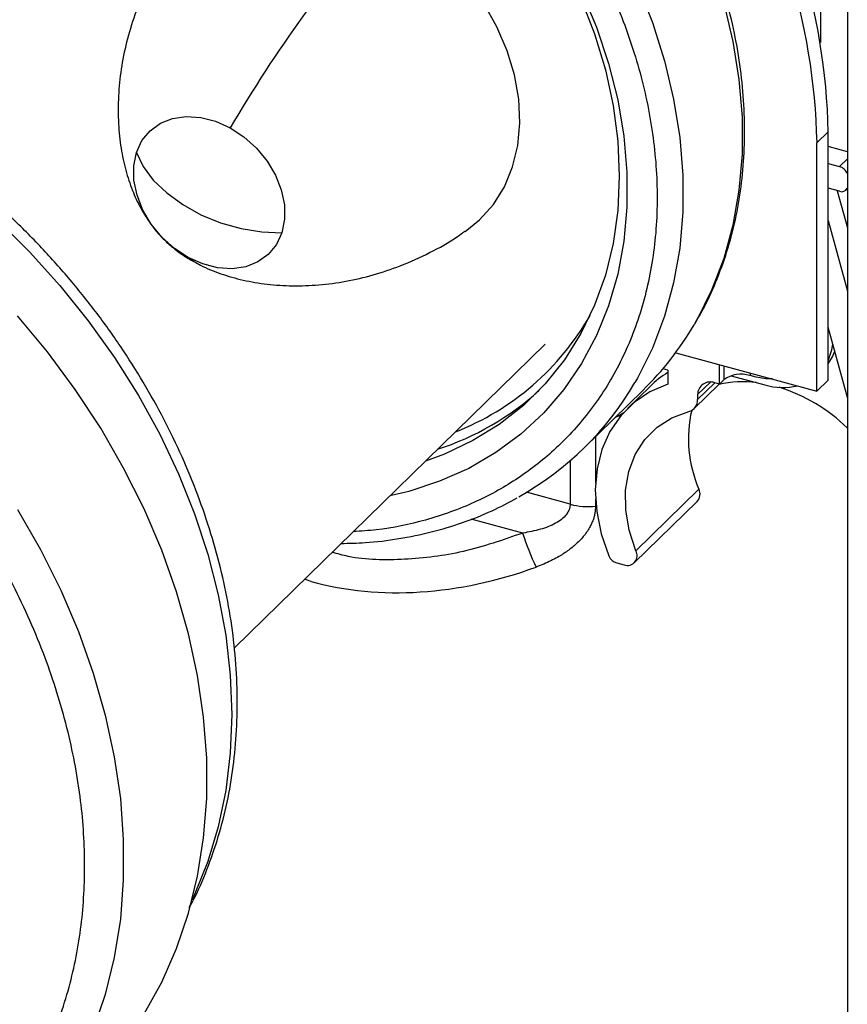
# Paper-space layout '_Trimetric' of a CAD drawing. Units: millimetres. Extents: x -195 to 289, y -1053 to -385.
# Drawn here: x -23 to 63, y -868 to -766 of the extents above; entities that cross this region are included whole.
import ezdxf

# ---------------------------------------------------------------- set-up
doc = ezdxf.new("R2010")
doc.units = ezdxf.units.MM

psp = doc.layouts.new('_Trimetric')

# ---------------------------------------------------------------- linework, layer by layer
at = {"color": 7, "linetype": 'Continuous', "lineweight": 25}
for p, q in [((62.6, -730.16), (62.6, -916.27)), ((59.83, -759.22), (59.83, -768.7)), ((59.45, -779.09), (60.62, -777.95)), ((60.62, -803.67), (60.62, -777.95)), ((59.45, -804.81), (59.45, -779.09)), ((62.6, -780.02), (60.62, -779.48)), ((60.62, -781.23), (61.77, -781.54)), ((61.77, -784.11), (60.62, -783.8)), ((61.56, -784.06), (62.6, -787.89)), ((62.47, -783.97), (62.6, -783.85)), ((60.62, -787.12), (62.6, -794.45)), ((62.6, -805.49), (60.62, -798.17)), ((-0.95, -831.4), (31.27, -799.96)), ((44.81, -800.83), (59.45, -804.81)), ((43.99, -802.63), (43.49, -802.49)), ((43.99, -802.63), (43.99, -804.09)), ((49.34, -804.08), (49.34, -802.06)), ((49.34, -804.08), (48.85, -803.95)), ((49.8, -803.63), (49.34, -804.08)), ((50.56, -803.22), (54.06, -804.17)), ((53.13, -803.36), (52.51, -803.2)), ((59.45, -804.81), (60.62, -803.67)), ((35.27, -810.73), (41.4, -804.74)), ((42.15, -804.32), (39.82, -806.6)), ((46.71, -806.62), (49.32, -804.08)), ((47.08, -805.18), (47.08, -805.67)), ((47.2, -814.97), (40.67, -821.35)), ((40.51, -822.61), (47.04, -816.24)), ((38.69, -822.62), (39.46, -822.83))]:
    psp.add_line(p, q, dxfattribs=at)
at = {"color": 8, "linetype": 'Continuous', "lineweight": 25}
for p, q in [((61.77, -781.54), (62.6, -780.74)), ((-5.1, -791.43), (-5.74, -790.96)), ((49.8, -802.19), (49.8, -803.63)), ((52.51, -802.92), (52.51, -803.2)), ((48.41, -803.88), (47.08, -805.18)), ((48.85, -803.95), (47.08, -805.67)), ((36.49, -809.53), (36.49, -814.35)), ((33.87, -812.01), (33.87, -816.54)), ((33.87, -816.54), (29.32, -815.3)), ((36.49, -815.98), (36.49, -816.74)), ((28.94, -819.52), (23.61, -818.08)), ((7, -824.55), (6.33, -824.3))]:
    psp.add_line(p, q, dxfattribs=at)
at = {"color": 8, "linetype": 'Continuous', "lineweight": 25, "flags": 128}
for points in [[(43.14, -749.15), (45.14, -752.79), (46.98, -756.68), (48.53, -760.62), (49.78, -764.6), (50.73, -768.58), (51.36, -772.53), (51.68, -776.43), (51.68, -780.27), (51.36, -784), (50.73, -787.61), (49.78, -791.07), (48.53, -794.36), (46.98, -797.47), (46.71, -797.94)], [(37, -755.14), (39.01, -758.78), (40.85, -762.67), (42.4, -766.61), (43.65, -770.59), (44.59, -774.56), (45.23, -778.52), (45.55, -782.42), (45.55, -786.25), (45.23, -789.99), (44.59, -793.6), (43.65, -797.06), (42.4, -800.35), (40.85, -803.46), (40.57, -803.93)], [(-25.55, -787.08), (-22.2, -790.39), (-19.04, -793.88), (-16.09, -797.54), (-13.37, -801.34), (-10.9, -805.26), (-8.68, -809.28), (-6.74, -813.38), (-5.07, -817.53), (-3.69, -821.72), (-2.62, -825.91), (-1.84, -830.09), (-1.37, -834.23), (-1.22, -838.31), (-1.37, -842.3), (-1.84, -846.19), (-2.62, -849.95), (-3.69, -853.55), (-5.07, -856.99), (-5.33, -857.56)], [(-23.44, -817.09), (-21.06, -821.22), (-18.95, -825.44), (-17.12, -829.72), (-15.58, -834.04), (-14.34, -838.38), (-13.4, -842.72), (-12.77, -847.02), (-12.46, -851.28), (-12.46, -855.46), (-12.77, -859.54), (-13.4, -863.5), (-14.34, -867.33), (-15.58, -870.99)]]:
    psp.add_lwpolyline(points, dxfattribs=at)
at = {"color": 7, "linetype": 'Continuous', "lineweight": 25, "flags": 128}
for points in [[(22.97, -788.28), (24.47, -787.07), (25.9, -785.47), (27.05, -783.63), (27.9, -781.58), (28.43, -779.36), (28.65, -777.01), (28.53, -774.56), (28.09, -772.05), (27.34, -769.54), (26.27, -767.06), (24.93, -764.65), (23.32, -762.36), (21.47, -760.23), (19.42, -758.29), (17.2, -756.57), (14.85, -755.11)], [(32.92, -759.12), (33.22, -759.68), (35.05, -763.36), (36.6, -767.09), (37.85, -770.86), (38.79, -774.64), (39.43, -778.4), (39.75, -782.11), (39.75, -785.75), (39.43, -789.29), (38.79, -792.7), (37.85, -795.96), (36.6, -799.05), (35.05, -801.95), (33.22, -804.63), (31.12, -807.07), (28.76, -809.26), (26.16, -811.18), (23.35, -812.82), (20.33, -814.16), (17.13, -815.2), (15.17, -815.66)], [(32.69, -759.34), (33.26, -760.43), (34.97, -764.08), (36.39, -767.78), (37.51, -771.51), (38.31, -775.23), (38.79, -778.92), (38.95, -782.55), (38.79, -786.09), (38.31, -789.52), (37.51, -792.8), (36.39, -795.92), (34.97, -798.85), (33.26, -801.57), (31.27, -804.06), (29.02, -806.29), (26.52, -808.26), (23.79, -809.94), (20.85, -811.33), (18.87, -812.06)], [(-11.1, -780.09), (-10.53, -778.86), (-9.69, -777.83), (-8.61, -777.06), (-7.35, -776.56), (-5.93, -776.35), (-4.43, -776.45), (-2.89, -776.85), (-1.38, -777.53)], [(-1.38, -777.53), (0.05, -778.47), (1.34, -779.64), (2.44, -780.98), (3.31, -782.44), (3.92, -783.97), (4.24, -785.52), (4.26, -787.01), (3.98, -788.4)], [(-5.74, -790.96), (-7.17, -790.02), (-8.46, -788.85), (-9.56, -787.51), (-10.43, -786.05), (-11.04, -784.52), (-11.36, -782.97), (-11.38, -781.47), (-11.1, -780.09)], [(-11.1, -780.09), (-10.4, -781.53), (-9.35, -782.95), (-7.96, -784.28), (-6.3, -785.49), (-4.42, -786.53), (-2.38, -787.36), (-0.26, -787.96), (1.89, -788.32), (3.98, -788.4)], [(3.98, -788.4), (3.41, -789.63), (2.57, -790.66), (1.5, -791.43), (0.23, -791.93), (-1.18, -792.14), (-2.69, -792.04), (-4.23, -791.64), (-5.74, -790.96)], [(-10.31, -869.34), (-8.48, -866.05), (-6.94, -862.56), (-5.7, -858.9), (-4.76, -855.07), (-4.14, -851.11), (-3.82, -847.03), (-3.82, -842.85), (-4.14, -838.6), (-4.76, -834.29), (-5.7, -829.96), (-6.94, -825.62), (-8.48, -821.29), (-10.31, -817.01), (-12.43, -812.79), (-14.8, -808.66), (-17.44, -804.64), (-20.32, -800.74), (-23.42, -797)], [(60.62, -801.66), (61, -800.53), (61.1, -799.94)], [(60.62, -802), (61.06, -801.26), (61.3, -800.68)], [(54.84, -803.55), (54.16, -803.55), (53.13, -803.36)], [(43.99, -804.09), (42.13, -804.89), (40.49, -806), (39.1, -807.38), (37.98, -809.01), (37.16, -810.85), (36.65, -812.88), (36.47, -815.04), (36.62, -817.3), (37.09, -819.6), (37.88, -821.89)], [(40.67, -821.35), (39.97, -819.23), (39.62, -817.11), (39.6, -815.06), (39.93, -813.13), (40.6, -811.38), (41.59, -809.84), (42.88, -808.56), (44.42, -807.58), (46.17, -806.92)], [(38.73, -807.43), (38.9, -807.39), (39.11, -807.36)]]:
    psp.add_lwpolyline(points, dxfattribs=at)
at = {"color": 7, "linetype": 'Continuous', "lineweight": 25}
for centre, radius, start, end in [((-6.04, -779.46), 66.68, 1.2981, 33.3637), ((-7.21, -780.6), 66.68, 1.2981, 33.3637), ((124.01, -851.21), 145.44, 138.6389, 149.5619), ((61.42, -782.75), 1.26, 20.3718, 73.6204), ((62, -783.48), 0.671, 250.0575, 332.4631), ((11.86, -783.22), 27.72, 291.3933, 330.2564), ((18.81, -781.62), 32.32, 314.348, 329.6842), ((49.44, -811.8), 10.45, 121.4835, 134.2766), ((12.75, -787.65), 32.24, 299.3542, 329.68), ((48.38, -805.16), 1.3, 68.8623, 180.9223), ((51.77, -815.42), 11.57, 83.0102, 102.4162), ((51.59, -806.14), 3.08, 72.696, 125.3989), ((11.24, -783.4), 28.84, 287.896, 312.2691), ((55.91, -797.86), 6.58, 253.6485, 283.3202), ((50.31, -821.24), 17.61, 45.791, 72.7792), ((45.85, -805.73), 1.23, 285.0879, 2.8042), ((22.11, -778.83), 33.08, 299.7632, 301.5423), ((59.07, -809.76), 12.95, 166.8169, 203.6911), ((46.21, -815.49), 1.12, 317.7055, 27.4912), ((35.74, -809.38), 7.4, 255.3776, 275.8479), ((50.87, -812.77), 22.95, 197.1176, 206.5776), ((39.05, -821.41), 1.26, 202.68, 253.5113), ((39.79, -821.86), 1.02, 251.0445, 30.2639)]:
    psp.add_arc(centre, radius, start, end, dxfattribs=at)
for points, knots in [([(46.82, -797.75), (47.21, -797.09), (48.14, -795.48), (49.32, -792.74), (50.41, -789.56), (51.21, -786.23), (51.73, -782.78), (51.98, -779.23), (51.94, -775.6), (51.63, -771.91), (51.03, -768.18), (50.15, -764.42), (49, -760.68), (47.6, -756.95), (45.91, -753.28), (44.52, -750.57), (43.63, -749.12), (43.45, -748.84)], [0, 0, 0, 0, 0.050027, 0.121199, 0.192483, 0.263891, 0.335427, 0.407083, 0.478844, 0.550692, 0.622608, 0.694576, 0.766578, 0.838604, 0.910643, 0.98269, 1, 1, 1, 1]), ([(-6.95, -757.64), (-7.53, -758.49), (-8.71, -760.21), (-10.13, -762.96), (-11.3, -765.78), (-12.16, -768.62), (-12.72, -771.43), (-12.97, -773.78), (-12.99, -775.17), (-13, -775.65)], [0, 0, 0, 0, 0.158352, 0.318171, 0.474977, 0.628366, 0.777874, 0.922969, 1, 1, 1, 1]), ([(-5.63, -858.33), (-5.43, -857.98), (-4.66, -856.58), (-3.6, -853.99), (-2.43, -850.56), (-1.56, -846.97), (-0.96, -843.27), (-0.65, -839.47), (-0.62, -835.58), (-0.87, -831.63), (-1.41, -827.63), (-2.23, -823.61), (-3.33, -819.58), (-4.7, -815.58), (-6.33, -811.62), (-8.22, -807.71), (-10.35, -803.88), (-12.72, -800.15), (-15.31, -796.54), (-18.1, -793.06), (-21.1, -789.73), (-24.27, -786.57), (-27.61, -783.59), (-31.09, -780.81), (-34.71, -778.24), (-38.44, -775.9), (-42.27, -773.79), (-46.17, -771.93), (-50.13, -770.35), (-53.29, -769.25), (-55.13, -768.78), (-55.63, -768.66)], [0, 0, 0, 0, 0.0122168, 0.0475472, 0.0829817, 0.1185335, 0.1542063, 0.1899958, 0.2258916, 0.2618789, 0.2979411, 0.3340618, 0.3702258, 0.4064202, 0.4426343, 0.4788605, 0.5150927, 0.5513272, 0.5875627, 0.6237993, 0.6600378, 0.6962797, 0.7325265, 0.7687797, 0.8050408, 0.8413111, 0.8775909, 0.9138797, 0.950175, 0.9864713, 1, 1, 1, 1]), ([(-13, -775.65), (-12.99, -776.15), (-12.97, -777.49), (-12.74, -779.6), (-12.25, -781.9), (-11.57, -783.96), (-10.78, -785.69), (-9.94, -787.07), (-9.11, -788.19), (-8.22, -789.16), (-7.21, -790.04), (-6.18, -790.81), (-5.45, -791.22), (-5.09, -791.41)], [0, 0, 0, 0, 0.081576, 0.222483, 0.353605, 0.476746, 0.588865, 0.672218, 0.737051, 0.800023, 0.862499, 0.933875, 1, 1, 1, 1]), ([(-5.09, -791.41), (-4.88, -791.53), (-3.99, -792.04), (-2.33, -792.69), (-0.02, -793.36), (2.46, -793.77), (5.09, -793.94), (7.83, -793.84), (10.63, -793.47), (13.46, -792.81), (16.38, -791.83), (19.31, -790.5), (21.54, -789.28), (22.69, -788.44), (22.94, -788.25)], [0, 0, 0, 0, 0.024047, 0.104646, 0.188324, 0.2758, 0.366334, 0.459426, 0.554648, 0.651618, 0.749993, 0.859805, 0.96946, 1, 1, 1, 1]), ([(10.12, -820.6), (10.95, -820.58), (12.98, -820.54), (16.1, -820.14), (19.48, -819.46), (22.72, -818.48), (25.7, -817.31), (27.52, -816.33), (28.37, -815.87)], [0, 0, 0, 0, 0.125071, 0.3048, 0.484269, 0.663429, 0.84225, 1, 1, 1, 1]), ([(33.87, -816.54), (33.87, -816.92), (33.72, -817.29), (33.32, -817.79), (33.16, -817.95), (32.78, -818.25), (32.57, -818.38), (32.12, -818.63), (31.87, -818.75), (31.34, -818.96), (31.06, -819.05), (30.2, -819.3), (29.59, -819.43), (28.94, -819.52)], [0, 0, 0, 0, 0.25, 0.25, 0.375, 0.375, 0.5, 0.5, 0.625, 0.625, 0.75, 0.75, 1, 1, 1, 1]), ([(36.49, -816.74), (36.49, -816.8), (36.49, -816.93), (36.47, -817.12), (36.45, -817.31), (36.42, -817.5), (36.38, -817.69), (36.33, -817.89), (36.27, -818.08), (36.2, -818.27), (36.12, -818.46), (36.03, -818.65), (35.8, -819.1), (35.33, -819.8), (34.53, -820.65), (33.59, -821.4), (32.69, -821.97), (31.86, -822.41), (31.12, -822.74), (30.61, -822.94), (30.35, -823.04)], [0, 0, 0, 0, 0.02254, 0.045016, 0.06747, 0.089943, 0.112476, 0.135109, 0.157883, 0.180836, 0.204009, 0.227437, 0.251156, 0.372306, 0.501057, 0.621978, 0.750905, 0.830695, 0.913646, 1, 1, 1, 1]), ([(7, -824.55), (10.57, -825.52), (14.39, -825.88), (22.26, -825.37), (26.32, -824.5), (30.35, -823.04)], [0, 0, 0, 0, 0.5, 0.5, 1, 1, 1, 1])]:
    psp.add_open_spline(points, degree=3, knots=knots, dxfattribs=at)
at = {"color": 8, "linetype": 'Continuous', "lineweight": 25}
for points, knots in [([(34.88, -757.21), (35.17, -757.68), (36.71, -760.14), (38.85, -764.92), (41.16, -771.46), (42.56, -778.18), (43.04, -784.82), (42.56, -791.21), (41.15, -797.15), (38.89, -802.49), (35.9, -807.12), (32.33, -810.97), (28.35, -814.05), (23.89, -816.51), (19.03, -818.23), (14.77, -819.18), (12.18, -819.32), (11.38, -819.36)], [0, 0, 0, 0, 0.017253, 0.091212, 0.167357, 0.245033, 0.323497, 0.401962, 0.479638, 0.555783, 0.629742, 0.700973, 0.769065, 0.833736, 0.90464, 0.9706, 1, 1, 1, 1]), ([(-52.53, -895.16), (-52.39, -895.16), (-49.84, -895.06), (-45.17, -893.94), (-38.7, -891.7), (-32.86, -888.32), (-27.76, -884.04), (-23.55, -878.95), (-20.31, -873.23), (-18.06, -867.09), (-16.75, -860.68), (-16.33, -854.06), (-16.75, -847.21), (-18.06, -840.09), (-20.31, -832.72), (-23.55, -825.25), (-27.76, -817.86), (-32.86, -810.81), (-38.71, -804.27), (-45.15, -798.44), (-51.95, -793.45), (-58.93, -789.39), (-65.9, -786.18), (-70.56, -784.76), (-72.85, -784.05)], [0, 0, 0, 0, 0.002915, 0.051309, 0.100528, 0.150214, 0.199898, 0.249117, 0.297513, 0.344137, 0.389489, 0.433476, 0.477462, 0.522813, 0.569439, 0.617833, 0.667052, 0.716738, 0.766422, 0.815641, 0.864037, 0.910661, 0.956012, 1, 1, 1, 1]), ([(28.94, -819.52), (26.89, -820.24), (22.87, -821.64), (16.75, -822.36), (12.12, -822.33), (9.74, -821.67), (9.18, -821.51)], [0, 0, 0, 0, 0.312761, 0.61522, 0.910779, 1, 1, 1, 1])]:
    psp.add_open_spline(points, degree=3, knots=knots, dxfattribs=at)

doc.saveas('drawing.dxf')
